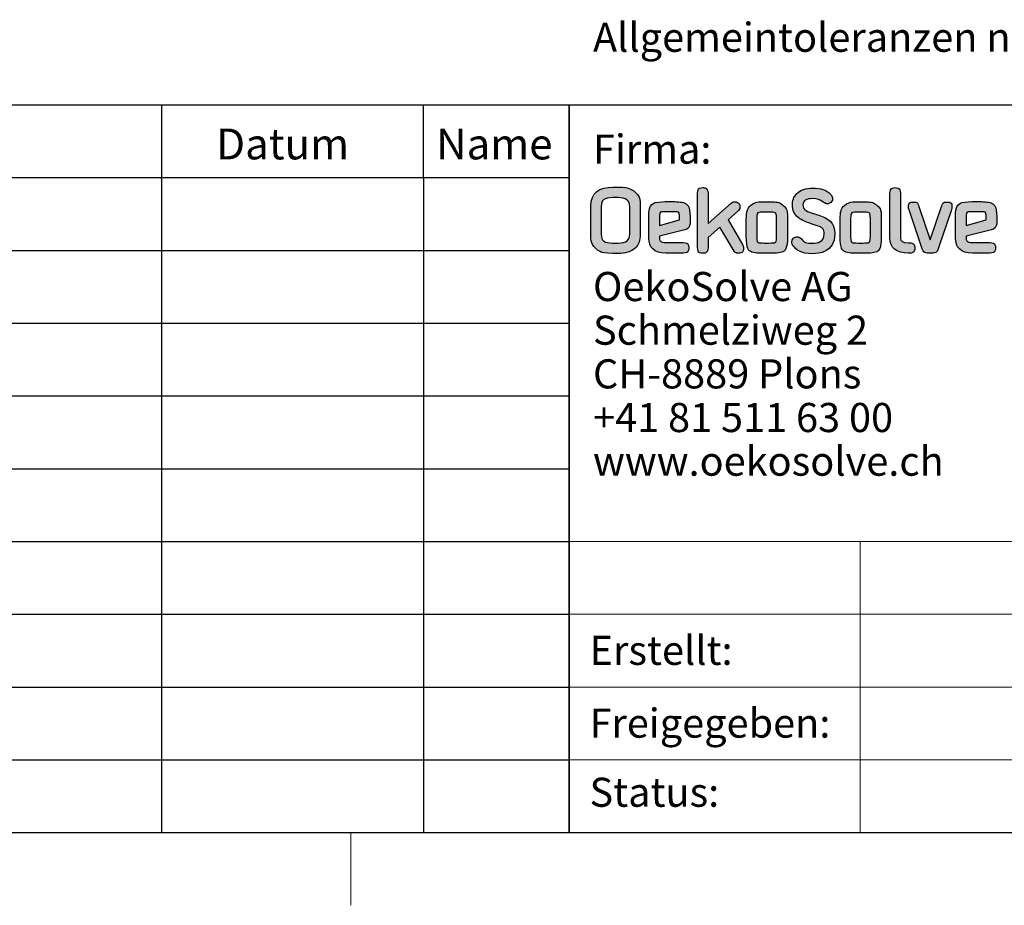
# Model space of a CAD drawing. Units: millimetres. Extents: x 5 to 415, y 0 to 297.
# Drawn here: x 197 to 265, y 0 to 61 of the extents above; entities that cross this region are included whole.
import ezdxf

# ---------------------------------------------------------------- set-up
doc = ezdxf.new("R2010")
doc.units = ezdxf.units.MM
for name, color, linetype in [('1', 179, 'Continuous'), ('FORMAT', 7, 'Continuous'), ('SLD-0', 179, 'Continuous')]:
    doc.layers.add(name, color=color, linetype=linetype)
doc.styles.add('SLDTEXTSTYLE0', font='TXT', dxfattribs={"width": 0.75})
doc.styles.add('SLDTEXTSTYLE1', font='TXT', dxfattribs={"width": 0.6875})

# ---------------------------------------------------------------- blocks, each defined once
blk = doc.blocks.new('OS Logo')
at = {"linetype": 'Continuous'}
h = blk.add_hatch(color=7, dxfattribs=at)
edge = h.paths.add_edge_path(flags=0)
edge.add_spline(control_points=[(20.3, 2.48), (18.52, 0.82), (15.82, 0.12), (12.53, 0.12)], knot_values=[0, 0, 0, 0, 1, 1, 1, 1], weights=[1, 1, 1, 1], degree=3, periodic=0)
edge.add_line((12.53, 0.12), (10.07, 0.12))
edge.add_spline(control_points=[(10.07, 0.12), (6.54, 0.12), (3.96, 0.86), (2.25, 2.48), (0.66, 3.98), (0, 6.2), (0, 8.98)], knot_values=[0, 0, 0, 0, 1, 2, 3, 4, 4, 4, 4], weights=[1, 1, 1, 1, 1, 1, 1], degree=3, periodic=0)
edge.add_line((0, 8.98), (0, 21.66))
edge.add_spline(control_points=[(0, 21.66), (0, 28.22), (4, 30.48), (10.07, 30.48)], knot_values=[0, 0, 0, 0, 1, 1, 1, 1], weights=[1, 1, 1, 1], degree=3, periodic=0)
edge.add_line((10.07, 30.48), (12.53, 30.48))
edge.add_spline(control_points=[(12.53, 30.48), (15.57, 30.48), (18.29, 29.91), (20.16, 28.34), (21.81, 26.96), (22.68, 24.66), (22.68, 21.66)], knot_values=[0, 0, 0, 0, 1, 2, 3, 4, 4, 4, 4], weights=[1, 1, 1, 1, 1, 1, 1], degree=3, periodic=0)
edge.add_line((22.68, 21.66), (22.68, 8.98))
edge.add_spline(control_points=[(22.68, 8.98), (22.68, 6.14), (21.89, 3.97), (20.3, 2.48)], knot_values=[0, 0, 0, 0, 1, 1, 1, 1], weights=[1, 1, 1, 1], degree=3, periodic=0)
edge = h.paths.add_edge_path(flags=0)
edge.add_line((17.82, 8.9), (17.82, 21.66))
edge.add_spline(control_points=[(17.82, 21.66), (17.82, 24.32), (16.18, 25.73), (12.53, 25.73)], knot_values=[0, 0, 0, 0, 1, 1, 1, 1], weights=[1, 1, 1, 1], degree=3, periodic=0)
edge.add_line((12.53, 25.73), (10.07, 25.73))
edge.add_spline(control_points=[(10.07, 25.73), (6.18, 25.73), (4.78, 24.52), (4.78, 21.66)], knot_values=[0, 0, 0, 0, 1, 1, 1, 1], weights=[1, 1, 1, 1], degree=3, periodic=0)
edge.add_line((4.78, 21.66), (4.78, 8.94))
edge.add_spline(control_points=[(4.78, 8.94), (4.78, 5.86), (6.24, 4.87), (10.07, 4.87)], knot_values=[0, 0, 0, 0, 1, 1, 1, 1], weights=[1, 1, 1, 1], degree=3, periodic=0)
edge.add_line((10.07, 4.87), (12.53, 4.87))
edge.add_spline(control_points=[(12.53, 4.87), (16.33, 4.87), (17.82, 6.28), (17.82, 8.9)], knot_values=[0, 0, 0, 0, 1, 1, 1, 1], weights=[1, 1, 1, 1], degree=3, periodic=0)
h = blk.add_hatch(color=7, dxfattribs=at)
edge = h.paths.add_edge_path(flags=0)
edge.add_spline(control_points=[(68.29, 21.34), (68.29, 20.55), (67.9, 19.86), (67.31, 19.44)], knot_values=[0, 0, 0, 0, 1, 1, 1, 1], weights=[1, 1, 1, 1], degree=3, periodic=0)
edge.add_line((67.31, 19.44), (62.93, 15.5))
edge.add_line((62.93, 15.5), (69.6, 3.89))
edge.add_spline(control_points=[(69.6, 3.89), (69.77, 3.58), (69.98, 3.13), (69.98, 2.59), (69.98, 1.27), (68.91, 0.2), (67.59, 0.2), (66.88, 0.2), (66.07, 0.48), (65.67, 1.17)], knot_values=[0, 0, 0, 0, 1, 2, 3, 4, 5, 6, 7, 7, 7, 7], weights=[1, 1, 1, 1, 1, 1, 1, 1, 1, 1], degree=3, periodic=0)
edge.add_line((65.67, 1.17), (59.11, 12.1))
edge.add_line((59.11, 12.1), (53.7, 7.42))
edge.add_line((53.7, 7.42), (53.7, 2.84))
edge.add_spline(control_points=[(53.7, 2.84), (53.7, 1.3), (52.67, 0.2), (51.27, 0.2), (49.85, 0.2), (48.92, 1.33), (48.92, 2.84)], knot_values=[0, 0, 0, 0, 1, 2, 3, 4, 4, 4, 4], weights=[1, 1, 1, 1, 1, 1, 1], degree=3, periodic=0)
edge.add_line((48.92, 2.84), (48.92, 27.68))
edge.add_spline(control_points=[(48.92, 27.68), (48.92, 29.15), (49.85, 30.28), (51.27, 30.28), (52.66, 30.28), (53.7, 29.18), (53.7, 27.68)], knot_values=[0, 0, 0, 0, 1, 2, 3, 4, 4, 4, 4], weights=[1, 1, 1, 1, 1, 1, 1], degree=3, periodic=0)
edge.add_line((53.7, 27.68), (53.7, 13.86))
edge.add_line((53.7, 13.86), (64.36, 23.17))
edge.add_spline(control_points=[(64.36, 23.17), (64.77, 23.53), (65.29, 23.73), (65.9, 23.73), (67.22, 23.73), (68.29, 22.66), (68.29, 21.34)], knot_values=[0, 0, 0, 0, 1, 2, 3, 4, 4, 4, 4], weights=[1, 1, 1, 1, 1, 1, 1], degree=3, periodic=0)
h = blk.add_hatch(color=7, dxfattribs=at)
edge = h.paths.add_edge_path(flags=0)
edge.add_spline(control_points=[(98.11, 20.17), (99.33, 19.08), (102.45, 18.28), (104.02, 17.81)], knot_values=[16, 16, 16, 16, 17, 17, 17, 17], weights=[1, 1, 1, 1], degree=3, periodic=0)
edge.add_spline(control_points=[(104.02, 17.81), (108.62, 16.42), (111.72, 14.52), (111.72, 9.14), (111.72, 0.52), (104.26, 0), (101.57, 0)], knot_values=[17, 17, 17, 17, 18, 18, 18, 19, 19, 19, 19], weights=[1, 1, 1, 1, 1, 1, 1], degree=3, periodic=0)
edge.add_spline(control_points=[(101.57, 0), (96.09, 0), (94.13, 1.72), (92.66, 3.67)], knot_values=[0, 0, 0, 0, 1, 1, 1, 1], weights=[1, 1, 1, 1], degree=3, periodic=0)
edge.add_spline(control_points=[(92.66, 3.67), (92.16, 4.3), (91.44, 6.08), (93.04, 7.27)], knot_values=[1, 1, 1, 1, 2, 2, 2, 2], weights=[1, 1, 1, 1], degree=3, periodic=0)
edge.add_spline(control_points=[(93.04, 7.27), (94.37, 8.25), (95.51, 7.74), (96.49, 6.76)], knot_values=[2, 2, 2, 2, 3, 3, 3, 3], weights=[1, 1, 1, 1], degree=3, periodic=0)
edge.add_spline(control_points=[(96.49, 6.76), (97.77, 5.11), (98.58, 4.82), (101.57, 4.82), (103.93, 4.82), (106.9, 5.27), (106.9, 9.1), (106.9, 11.39), (106.54, 12), (102.32, 13.31)], knot_values=[3, 3, 3, 3, 4, 4, 4, 5, 5, 5, 6, 6, 6, 6], weights=[1, 1, 1, 1, 1, 1, 1, 1, 1, 1], degree=3, periodic=0)
edge.add_spline(control_points=[(102.32, 13.31), (98.49, 14.52), (96.78, 15.15), (95.05, 16.55)], knot_values=[6, 6, 6, 6, 7, 7, 7, 7], weights=[1, 1, 1, 1], degree=3, periodic=0)
edge.add_spline(control_points=[(95.05, 16.55), (93.35, 17.89), (92.27, 19.73), (92.32, 22.6)], knot_values=[7, 7, 7, 7, 8, 8, 8, 8], weights=[1, 1, 1, 1], degree=3, periodic=0)
edge.add_spline(control_points=[(92.32, 22.6), (92.32, 24.22), (92.85, 25.91), (94.43, 27.58)], knot_values=[8, 8, 8, 8, 9, 9, 9, 9], weights=[1, 1, 1, 1], degree=3, periodic=0)
edge.add_spline(control_points=[(94.43, 27.58), (96.05, 29.29), (98.39, 30.07), (101.66, 30.07), (105.28, 30.07), (107.79, 29.41), (109.94, 27.09)], knot_values=[9, 9, 9, 9, 10, 10, 10, 11, 11, 11, 11], weights=[1, 1, 1, 1, 1, 1, 1], degree=3, periodic=0)
edge.add_spline(control_points=[(109.94, 27.09), (110.49, 26.5), (111.54, 24.96), (109.91, 23.48)], knot_values=[11, 11, 11, 11, 12, 12, 12, 12], weights=[1, 1, 1, 1], degree=3, periodic=0)
edge.add_spline(control_points=[(109.91, 23.48), (108.36, 22.09), (106.86, 23.28), (106.5, 23.6)], knot_values=[12, 12, 12, 12, 13, 13, 13, 13], weights=[1, 1, 1, 1], degree=3, periodic=0)
edge.add_spline(control_points=[(106.5, 23.6), (105.12, 24.83), (103.59, 25.25), (101.66, 25.25), (98.81, 25.25), (97.18, 24.51), (97.18, 22.23), (97.18, 21.16), (97.32, 20.89), (98.11, 20.17)], knot_values=[13, 13, 13, 13, 14, 14, 14, 15, 15, 15, 16, 16, 16, 16], weights=[1, 1, 1, 1, 1, 1, 1, 1, 1, 1], degree=3, periodic=0)
h = blk.add_hatch(color=7, dxfattribs=at)
edge = h.paths.add_edge_path(flags=0)
edge.add_spline(control_points=[(136.96, 27.68), (136.96, 29.18), (138, 30.28), (139.39, 30.28), (140.78, 30.28), (141.82, 29.18), (141.82, 27.68)], knot_values=[0, 0, 0, 0, 1, 2, 3, 4, 4, 4, 4], weights=[1, 1, 1, 1, 1, 1, 1], degree=3, periodic=0)
edge.add_line((141.82, 27.68), (141.82, 7.16))
edge.add_spline(control_points=[(141.82, 7.16), (141.82, 5.75), (142.59, 5.03), (145.45, 5.03)], knot_values=[0, 0, 0, 0, 1, 1, 1, 1], weights=[1, 1, 1, 1], degree=3, periodic=0)
edge.add_line((145.45, 5.03), (145.85, 5.03))
edge.add_spline(control_points=[(145.85, 5.03), (147.35, 5.03), (148.44, 3.98), (148.44, 2.59), (148.44, 1.18), (147.32, 0.24), (145.85, 0.24)], knot_values=[0, 0, 0, 0, 1, 2, 3, 4, 4, 4, 4], weights=[1, 1, 1, 1, 1, 1, 1], degree=3, periodic=0)
edge.add_line((145.85, 0.24), (145.37, 0.24))
edge.add_spline(control_points=[(145.37, 0.24), (140.06, 0.24), (136.96, 2.8), (136.96, 7.16)], knot_values=[0, 0, 0, 0, 1, 1, 1, 1], weights=[1, 1, 1, 1], degree=3, periodic=0)
edge.add_line((136.96, 7.16), (136.96, 27.68))
h = blk.add_hatch(color=7, dxfattribs=at)
edge = h.paths.add_edge_path(flags=0)
edge.add_spline(control_points=[(31.43, 8.03), (31.43, 5.39), (31.7, 5.07), (36.06, 5.11)], knot_values=[0, 0, 0, 0, 1, 1, 1, 1], weights=[1, 1, 1, 1], degree=3, periodic=0)
edge.add_line((36.06, 5.11), (42.34, 5.15))
edge.add_spline(control_points=[(42.34, 5.15), (43.85, 5.15), (44.94, 4.05), (44.94, 2.67), (44.94, 1.27), (43.83, 0.28), (42.34, 0.28)], knot_values=[0, 0, 0, 0, 1, 2, 3, 4, 4, 4, 4], weights=[1, 1, 1, 1, 1, 1, 1], degree=3, periodic=0)
edge.add_line((42.34, 0.28), (34.33, 0.28))
edge.add_spline(control_points=[(34.33, 0.28), (28.82, 0.28), (26.56, 3.03), (26.56, 7.16)], knot_values=[0, 0, 0, 0, 1, 1, 1, 1], weights=[1, 1, 1, 1], degree=3, periodic=0)
edge.add_line((26.56, 7.16), (26.56, 16.94))
edge.add_spline(control_points=[(26.56, 16.94), (26.56, 21.93), (29.09, 23.89), (35.7, 23.89), (43.09, 23.89), (45.48, 21.94), (45.48, 16.94)], knot_values=[0, 0, 0, 0, 1, 2, 3, 4, 4, 4, 4], weights=[1, 1, 1, 1, 1, 1, 1], degree=3, periodic=0)
edge.add_line((45.48, 16.94), (45.48, 13.76))
edge.add_spline(control_points=[(45.48, 13.76), (45.43, 12.24), (44.5, 11.31), (43.01, 10.9)], knot_values=[0, 0, 0, 0, 1, 1, 1, 1], weights=[1, 1, 1, 1], degree=3, periodic=0)
edge.add_line((43.01, 10.9), (31.43, 8.03))
edge = h.paths.add_edge_path(flags=0)
edge.add_line((31.43, 12.87), (40.66, 15.52))
edge.add_spline(control_points=[(40.66, 15.52), (40.66, 18.82), (40.4, 19.23), (35.7, 19.23), (31.9, 19.23), (31.43, 18.82), (31.43, 15.52)], knot_values=[0, 0, 0, 0, 1, 2, 3, 4, 4, 4, 4], weights=[1, 1, 1, 1, 1, 1, 1], degree=3, periodic=0)
edge.add_line((31.43, 15.52), (31.43, 12.87))
h = blk.add_hatch(color=7, dxfattribs=at)
edge = h.paths.add_edge_path(flags=0)
edge.add_spline(control_points=[(73.14, 22.12), (74.58, 23.38), (77.02, 23.81), (80.65, 23.81), (84.28, 23.81), (86.72, 23.38), (88.16, 22.12), (89.68, 20.83), (90.07, 18.8), (90.07, 15.93)], knot_values=[0, 0, 0, 0, 1, 2, 3, 4, 5, 6, 7, 7, 7, 7], weights=[1, 1, 1, 1, 1, 1, 1, 1, 1, 1], degree=3, periodic=0)
edge.add_line((90.07, 15.93), (90.07, 8.01))
edge.add_spline(control_points=[(90.07, 8.01), (90.07, 2.13), (88.12, 0.2), (80.65, 0.2), (73, 0.2), (71.23, 2.31), (71.23, 8.01)], knot_values=[0, 0, 0, 0, 1, 2, 3, 4, 4, 4, 4], weights=[1, 1, 1, 1, 1, 1, 1], degree=3, periodic=0)
edge.add_line((71.23, 8.01), (71.23, 16.01))
edge.add_spline(control_points=[(71.23, 16.01), (71.23, 18.81), (71.62, 20.83), (73.14, 22.12)], knot_values=[0, 0, 0, 0, 1, 1, 1, 1], weights=[1, 1, 1, 1], degree=3, periodic=0)
edge = h.paths.add_edge_path(flags=0)
edge.add_line((76.01, 16.01), (76.01, 8.01))
edge.add_spline(control_points=[(76.01, 8.01), (76.01, 5.51), (76.4, 4.91), (80.65, 4.91), (84.63, 4.91), (85.04, 5.49), (85.04, 8.01)], knot_values=[0, 0, 0, 0, 1, 2, 3, 4, 4, 4, 4], weights=[1, 1, 1, 1, 1, 1, 1], degree=3, periodic=0)
edge.add_line((85.04, 8.01), (85.04, 16.01))
edge.add_spline(control_points=[(85.04, 16.01), (85.04, 18.51), (84.49, 19.11), (80.65, 19.11), (76.34, 19.11), (76.01, 18.44), (76.01, 16.01)], knot_values=[0, 0, 0, 0, 1, 2, 3, 4, 4, 4, 4], weights=[1, 1, 1, 1, 1, 1, 1], degree=3, periodic=0)
h = blk.add_hatch(color=7, dxfattribs=at)
edge = h.paths.add_edge_path(flags=0)
edge.add_spline(control_points=[(116.13, 22.12), (117.58, 23.38), (120.02, 23.81), (123.65, 23.81), (127.28, 23.81), (129.71, 23.38), (131.16, 22.12), (132.68, 20.83), (133.07, 18.8), (133.07, 15.93)], knot_values=[0, 0, 0, 0, 1, 2, 3, 4, 5, 6, 7, 7, 7, 7], weights=[1, 1, 1, 1, 1, 1, 1, 1, 1, 1], degree=3, periodic=0)
edge.add_line((133.07, 15.93), (133.07, 8.01))
edge.add_spline(control_points=[(133.07, 8.01), (133.07, 2.13), (131.12, 0.2), (123.65, 0.2), (116, 0.2), (114.23, 2.31), (114.23, 8.01)], knot_values=[0, 0, 0, 0, 1, 2, 3, 4, 4, 4, 4], weights=[1, 1, 1, 1, 1, 1, 1], degree=3, periodic=0)
edge.add_line((114.23, 8.01), (114.23, 16.01))
edge.add_spline(control_points=[(114.23, 16.01), (114.23, 18.81), (114.62, 20.83), (116.13, 22.12)], knot_values=[0, 0, 0, 0, 1, 1, 1, 1], weights=[1, 1, 1, 1], degree=3, periodic=0)
edge = h.paths.add_edge_path(flags=0)
edge.add_line((119.01, 16.01), (119.01, 8.01))
edge.add_spline(control_points=[(119.01, 8.01), (119.01, 5.51), (119.4, 4.91), (123.65, 4.91), (127.63, 4.91), (128.04, 5.49), (128.04, 8.01)], knot_values=[0, 0, 0, 0, 1, 2, 3, 4, 4, 4, 4], weights=[1, 1, 1, 1, 1, 1, 1], degree=3, periodic=0)
edge.add_line((128.04, 8.01), (128.04, 16.01))
edge.add_spline(control_points=[(128.04, 16.01), (128.04, 18.51), (127.48, 19.11), (123.65, 19.11), (119.34, 19.11), (119.01, 18.44), (119.01, 16.01)], knot_values=[0, 0, 0, 0, 1, 2, 3, 4, 4, 4, 4], weights=[1, 1, 1, 1, 1, 1, 1], degree=3, periodic=0)
h = blk.add_hatch(color=7, dxfattribs=at)
edge = h.paths.add_edge_path(flags=0)
edge.add_spline(control_points=[(145.91, 19.69), (145.3, 21.53), (145.58, 23.69), (147.87, 23.69), (149.42, 23.69), (149.94, 22.72), (150.32, 21.58)], knot_values=[0, 0, 0, 0, 1, 2, 3, 4, 4, 4, 4], weights=[1, 1, 1, 1, 1, 1, 1], degree=3, periodic=0)
edge.add_line((150.32, 21.58), (155.47, 6.39))
edge.add_line((155.47, 6.39), (160.62, 21.58))
edge.add_spline(control_points=[(160.62, 21.58), (161, 22.72), (161.52, 23.69), (163.07, 23.69), (165.37, 23.69), (165.6, 21.52), (164.99, 19.69)], knot_values=[0, 0, 0, 0, 1, 2, 3, 4, 4, 4, 4], weights=[1, 1, 1, 1, 1, 1, 1], degree=3, periodic=0)
edge.add_line((164.99, 19.69), (159.61, 3.65))
edge.add_spline(control_points=[(159.61, 3.65), (158.85, 1.4), (158.33, 0.24), (155.47, 0.24), (152.59, 0.24), (152.06, 1.37), (151.29, 3.65)], knot_values=[0, 0, 0, 0, 1, 2, 3, 4, 4, 4, 4], weights=[1, 1, 1, 1, 1, 1, 1], degree=3, periodic=0)
edge.add_line((151.29, 3.65), (145.91, 19.69))
h = blk.add_hatch(color=7, dxfattribs=at)
edge = h.paths.add_edge_path(flags=0)
edge.add_spline(control_points=[(171.87, 8.03), (171.88, 5.39), (172.15, 5.07), (176.5, 5.11)], knot_values=[0, 0, 0, 0, 1, 1, 1, 1], weights=[1, 1, 1, 1], degree=3, periodic=0)
edge.add_line((176.5, 5.11), (182.79, 5.15))
edge.add_spline(control_points=[(182.79, 5.15), (184.3, 5.15), (185.38, 4.05), (185.38, 2.67), (185.38, 1.27), (184.27, 0.28), (182.79, 0.28)], knot_values=[0, 0, 0, 0, 1, 2, 3, 4, 4, 4, 4], weights=[1, 1, 1, 1, 1, 1, 1], degree=3, periodic=0)
edge.add_line((182.79, 0.28), (174.77, 0.28))
edge.add_spline(control_points=[(174.77, 0.28), (169.27, 0.28), (167.01, 3.03), (167.01, 7.16)], knot_values=[0, 0, 0, 0, 1, 1, 1, 1], weights=[1, 1, 1, 1], degree=3, periodic=0)
edge.add_line((167.01, 7.16), (167.01, 16.94))
edge.add_spline(control_points=[(167.01, 16.94), (167.01, 21.93), (169.54, 23.89), (176.14, 23.89), (183.54, 23.89), (185.93, 21.94), (185.93, 16.94)], knot_values=[0, 0, 0, 0, 1, 2, 3, 4, 4, 4, 4], weights=[1, 1, 1, 1, 1, 1, 1], degree=3, periodic=0)
edge.add_line((185.93, 16.94), (185.93, 13.76))
edge.add_spline(control_points=[(185.93, 13.76), (185.87, 12.24), (184.94, 11.31), (183.46, 10.9)], knot_values=[0, 0, 0, 0, 1, 1, 1, 1], weights=[1, 1, 1, 1], degree=3, periodic=0)
edge.add_line((183.46, 10.9), (171.87, 8.03))
edge = h.paths.add_edge_path(flags=0)
edge.add_line((171.87, 12.87), (181.11, 15.52))
edge.add_spline(control_points=[(181.11, 15.52), (181.11, 18.82), (180.84, 19.23), (176.14, 19.23), (172.35, 19.23), (171.87, 18.82), (171.87, 15.52)], knot_values=[0, 0, 0, 0, 1, 2, 3, 4, 4, 4, 4], weights=[1, 1, 1, 1, 1, 1, 1], degree=3, periodic=0)
edge.add_line((171.87, 15.52), (171.87, 12.87))
at = {"color": 7}
for p, q in [((10.07, 30.48), (12.53, 30.48)), ((48.92, 2.84), (48.92, 27.68)), ((53.7, 27.68), (53.7, 13.86)), ((136.96, 7.16), (136.96, 27.68)), ((141.82, 27.68), (141.82, 7.16)), ((12.53, 25.73), (10.07, 25.73)), ((53.7, 13.86), (64.36, 23.17)), ((0, 8.98), (0, 21.66)), ((4.78, 21.66), (4.78, 8.94)), ((17.82, 8.9), (17.82, 21.66)), ((22.68, 21.66), (22.68, 8.98)), ((67.31, 19.44), (62.93, 15.5)), ((151.29, 3.65), (145.91, 19.69)), ((150.32, 21.58), (155.47, 6.39)), ((155.47, 6.39), (160.62, 21.58)), ((164.99, 19.69), (159.61, 3.65)), ((26.56, 7.16), (26.56, 16.94)), ((31.43, 15.52), (31.43, 12.87)), ((31.43, 12.87), (40.66, 15.52)), ((45.48, 16.94), (45.48, 13.76)), ((62.93, 15.5), (69.6, 3.89)), ((71.23, 8.01), (71.23, 16.01)), ((76.01, 16.01), (76.01, 8.01)), ((85.04, 8.01), (85.04, 16.01)), ((90.07, 15.93), (90.07, 8.01)), ((114.23, 8.01), (114.23, 16.01)), ((119.01, 16.01), (119.01, 8.01)), ((128.04, 8.01), (128.04, 16.01)), ((133.07, 15.93), (133.07, 8.01)), ((167.01, 7.16), (167.01, 16.94)), ((171.87, 15.52), (171.87, 12.87)), ((171.87, 12.87), (181.11, 15.52)), ((185.93, 16.94), (185.93, 13.76)), ((43.01, 10.9), (31.43, 8.03)), ((59.11, 12.1), (53.7, 7.42)), ((65.67, 1.17), (59.11, 12.1)), ((183.46, 10.9), (171.87, 8.03)), ((10.07, 4.87), (12.53, 4.87)), ((36.06, 5.11), (42.34, 5.15)), ((53.7, 7.42), (53.7, 2.84)), ((145.45, 5.03), (145.85, 5.03)), ((176.5, 5.11), (182.79, 5.15)), ((12.53, 0.12), (10.07, 0.12)), ((42.34, 0.28), (34.33, 0.28)), ((145.85, 0.24), (145.37, 0.24)), ((182.79, 0.28), (174.77, 0.28))]:
    blk.add_line(p, q, dxfattribs=at)
for points in [[(0, 21.66), (0, 28.22), (4, 30.48), (10.07, 30.48)], [(12.53, 30.48), (15.57, 30.48), (18.29, 29.91), (20.16, 28.34), (21.81, 26.96), (22.68, 24.66), (22.68, 21.66)], [(48.92, 27.68), (48.92, 29.15), (49.85, 30.28), (51.27, 30.28), (52.66, 30.28), (53.7, 29.18), (53.7, 27.68)], [(92.32, 22.6), (92.32, 24.22), (92.85, 25.91), (94.43, 27.58)], [(109.94, 27.09), (110.49, 26.5), (111.54, 24.96), (109.91, 23.48)], [(136.96, 27.68), (136.96, 29.18), (138, 30.28), (139.39, 30.28), (140.78, 30.28), (141.82, 29.18), (141.82, 27.68)], [(10.07, 25.73), (6.18, 25.73), (4.78, 24.52), (4.78, 21.66)], [(17.82, 21.66), (17.82, 24.32), (16.18, 25.73), (12.53, 25.73)], [(26.56, 16.94), (26.56, 21.93), (29.09, 23.89), (35.7, 23.89), (43.09, 23.89), (45.48, 21.94), (45.48, 16.94)], [(64.36, 23.17), (64.77, 23.53), (65.29, 23.73), (65.9, 23.73), (67.22, 23.73), (68.29, 22.66), (68.29, 21.34)], [(73.14, 22.12), (74.58, 23.38), (77.02, 23.81), (80.65, 23.81), (84.28, 23.81), (86.72, 23.38), (88.16, 22.12), (89.68, 20.83), (90.07, 18.8), (90.07, 15.93)], [(95.05, 16.55), (93.35, 17.89), (92.27, 19.73), (92.32, 22.6)], [(109.91, 23.48), (108.36, 22.09), (106.86, 23.28), (106.5, 23.6)], [(116.13, 22.12), (117.58, 23.38), (120.02, 23.81), (123.65, 23.81), (127.28, 23.81), (129.71, 23.38), (131.16, 22.12), (132.68, 20.83), (133.07, 18.8), (133.07, 15.93)], [(145.91, 19.69), (145.3, 21.53), (145.58, 23.69), (147.87, 23.69), (149.42, 23.69), (149.94, 22.72), (150.32, 21.58)], [(160.62, 21.58), (161, 22.72), (161.52, 23.69), (163.07, 23.69), (165.37, 23.69), (165.6, 21.52), (164.99, 19.69)], [(167.01, 16.94), (167.01, 21.93), (169.54, 23.89), (176.14, 23.89), (183.54, 23.89), (185.93, 21.94), (185.93, 16.94)], [(40.66, 15.52), (40.66, 18.82), (40.4, 19.23), (35.7, 19.23), (31.9, 19.23), (31.43, 18.82), (31.43, 15.52)], [(68.29, 21.34), (68.29, 20.55), (67.9, 19.86), (67.31, 19.44)], [(71.23, 16.01), (71.23, 18.81), (71.62, 20.83), (73.14, 22.12)], [(85.04, 16.01), (85.04, 18.51), (84.49, 19.11), (80.65, 19.11), (76.34, 19.11), (76.01, 18.44), (76.01, 16.01)], [(98.11, 20.17), (99.33, 19.08), (102.45, 18.28), (104.02, 17.81)], [(114.23, 16.01), (114.23, 18.81), (114.62, 20.83), (116.13, 22.12)], [(128.04, 16.01), (128.04, 18.51), (127.48, 19.11), (123.65, 19.11), (119.34, 19.11), (119.01, 18.44), (119.01, 16.01)], [(181.11, 15.52), (181.11, 18.82), (180.84, 19.23), (176.14, 19.23), (172.35, 19.23), (171.87, 18.82), (171.87, 15.52)], [(45.48, 13.76), (45.43, 12.24), (44.5, 11.31), (43.01, 10.9)], [(102.32, 13.31), (98.49, 14.52), (96.78, 15.15), (95.05, 16.55)], [(185.93, 13.76), (185.87, 12.24), (184.94, 11.31), (183.46, 10.9)], [(10.07, 0.12), (6.54, 0.12), (3.96, 0.86), (2.25, 2.48), (0.66, 3.98), (0, 6.2), (0, 8.98)], [(4.78, 8.94), (4.78, 5.86), (6.24, 4.87), (10.07, 4.87)], [(12.53, 4.87), (16.33, 4.87), (17.82, 6.28), (17.82, 8.9)], [(22.68, 8.98), (22.68, 6.14), (21.89, 3.97), (20.3, 2.48)], [(34.33, 0.28), (28.82, 0.28), (26.56, 3.03), (26.56, 7.16)], [(31.43, 8.03), (31.43, 5.39), (31.7, 5.07), (36.06, 5.11)], [(42.34, 5.15), (43.85, 5.15), (44.94, 4.05), (44.94, 2.67), (44.94, 1.27), (43.83, 0.28), (42.34, 0.28)], [(90.07, 8.01), (90.07, 2.13), (88.12, 0.2), (80.65, 0.2), (73, 0.2), (71.23, 2.31), (71.23, 8.01)], [(76.01, 8.01), (76.01, 5.51), (76.4, 4.91), (80.65, 4.91), (84.63, 4.91), (85.04, 5.49), (85.04, 8.01)], [(92.66, 3.67), (92.16, 4.3), (91.44, 6.08), (93.04, 7.27)], [(93.04, 7.27), (94.37, 8.25), (95.51, 7.74), (96.49, 6.76)], [(133.07, 8.01), (133.07, 2.13), (131.12, 0.2), (123.65, 0.2), (116, 0.2), (114.23, 2.31), (114.23, 8.01)], [(119.01, 8.01), (119.01, 5.51), (119.4, 4.91), (123.65, 4.91), (127.63, 4.91), (128.04, 5.49), (128.04, 8.01)], [(145.37, 0.24), (140.06, 0.24), (136.96, 2.8), (136.96, 7.16)], [(141.82, 7.16), (141.82, 5.75), (142.59, 5.03), (145.45, 5.03)], [(145.85, 5.03), (147.35, 5.03), (148.44, 3.98), (148.44, 2.59), (148.44, 1.18), (147.32, 0.24), (145.85, 0.24)], [(174.77, 0.28), (169.27, 0.28), (167.01, 3.03), (167.01, 7.16)], [(171.87, 8.03), (171.88, 5.39), (172.15, 5.07), (176.5, 5.11)], [(182.79, 5.15), (184.3, 5.15), (185.38, 4.05), (185.38, 2.67), (185.38, 1.27), (184.27, 0.28), (182.79, 0.28)], [(20.3, 2.48), (18.52, 0.82), (15.82, 0.12), (12.53, 0.12)], [(53.7, 2.84), (53.7, 1.3), (52.67, 0.2), (51.27, 0.2), (49.85, 0.2), (48.92, 1.33), (48.92, 2.84)], [(69.6, 3.89), (69.77, 3.58), (69.98, 3.13), (69.98, 2.59), (69.98, 1.27), (68.91, 0.2), (67.59, 0.2), (66.88, 0.2), (66.07, 0.48), (65.67, 1.17)], [(101.57, 0), (96.09, 0), (94.13, 1.72), (92.66, 3.67)], [(159.61, 3.65), (158.85, 1.4), (158.33, 0.24), (155.47, 0.24), (152.59, 0.24), (152.06, 1.37), (151.29, 3.65)]]:
    blk.add_open_spline(points, degree=3, dxfattribs=at)
for points, knots in [([(94.43, 27.58), (96.05, 29.29), (98.39, 30.07), (101.66, 30.07), (105.28, 30.07), (107.79, 29.41), (109.94, 27.09)], [9, 9, 9, 9, 10, 10, 10, 11, 11, 11, 11]), ([(106.5, 23.6), (105.12, 24.83), (103.59, 25.25), (101.66, 25.25), (98.81, 25.25), (97.18, 24.51), (97.18, 22.23), (97.18, 21.16), (97.32, 20.89), (98.11, 20.17)], [13, 13, 13, 13, 14, 14, 14, 15, 15, 15, 16, 16, 16, 16]), ([(104.02, 17.81), (108.62, 16.42), (111.72, 14.52), (111.72, 9.14), (111.72, 0.52), (104.26, 0), (101.57, 0)], [17, 17, 17, 17, 18, 18, 18, 19, 19, 19, 19]), ([(96.49, 6.76), (97.77, 5.11), (98.58, 4.82), (101.57, 4.82), (103.93, 4.82), (106.9, 5.27), (106.9, 9.1), (106.9, 11.39), (106.54, 12), (102.32, 13.31)], [3, 3, 3, 3, 4, 4, 4, 5, 5, 5, 6, 6, 6, 6])]:
    blk.add_open_spline(points, degree=3, knots=knots, dxfattribs=at)
blk = doc.blocks.new('SW_NOTE_1')
at = {"layer": 'FORMAT', "color": 0, "char_height": 2, "attachment_point": 1}
for s, insert, style in [('OekoSolve AG', (0, 2.578), 'SLDTEXTSTYLE0'), ('Schmelziweg 2', (0, -0.422), 'SLDTEXTSTYLE0'), ('CH-8889 Plons', (0, -3.422), 'SLDTEXTSTYLE0'), ('+41 81 511 63 00', (0, -6.422), 'SLDTEXTSTYLE1'), ('www.oekosolve.ch', (0, -9.422), 'SLDTEXTSTYLE0')]:
    blk.add_mtext(s, dxfattribs=dict(at, insert=insert, style=style))

msp = doc.modelspace()

# ---------------------------------------------------------------- linework, layer by layer
at = {"color": 7, "linetype": 'Continuous', "lineweight": 0}
for p, q in [((5, 5), (415, 5)), ((220, 5), (220, 0))]:
    msp.add_line(p, q, dxfattribs=at)
at = {"color": 7, "linetype": 'Continuous', "lineweight": 30}
msp.add_line((150, 5), (235, 5), dxfattribs=at)
at = {"layer": '1', "lineweight": 30}
msp.add_line((235, 55), (235, 5), dxfattribs=at)
at = {"layer": '1', "color": 7, "lineweight": 30}
msp.add_line((235, 5), (235, 55), dxfattribs=at)
at = {"layer": 'FORMAT', "color": 7, "lineweight": 30}
msp.add_line((150, 55), (235, 55), dxfattribs=at)
at = {"layer": 'FORMAT', "color": 7}
for p, q in [((207, 55), (207, 5)), ((150, 50), (235, 50)), ((225, 50), (225, 5)), ((150, 45), (235, 45)), ((150, 40), (235, 40)), ((150, 35), (235, 35)), ((150, 30), (235, 30)), ((150, 25), (235, 25)), ((150, 20), (235, 20)), ((150, 15), (235, 15)), ((150, 10), (235, 10))]:
    msp.add_line(p, q, dxfattribs=at)
at = {"layer": 'FORMAT'}
msp.add_line((225, 50), (225, 55), dxfattribs=at)
at = {"layer": 'FORMAT', "lineweight": 15}
for p, q in [((301, 25), (235, 25)), ((255, 25), (255, 5)), ((301, 20), (235, 20)), ((235, 15), (301, 15)), ((235, 10), (301, 10))]:
    msp.add_line(p, q, dxfattribs=at)
at = {"layer": 'SLD-0', "color": 7, "lineweight": 30}
for p, q in [((235, 55), (415, 55)), ((235, 5), (415, 5))]:
    msp.add_line(p, q, dxfattribs=at)

# ---------------------------------------------------------------- block references
at = {"color": 7, "linetype": 'Continuous', "xscale": 0.15, "yscale": 0.15, "zscale": 0.15}
msp.add_blockref('OS Logo', (236.48361, 44.77163), dxfattribs=at)
at = {"layer": 'FORMAT'}
msp.add_blockref('SW_NOTE_1', (236.63601, 40.93983), dxfattribs=at)

# ---------------------------------------------------------------- texts
at = {"color": 7, "linetype": 'Continuous', "lineweight": 0, "style": 'SLDTEXTSTYLE0'}
for s, insert, char_height, attachment_point in [('Allgemeintoleranzen nach DIN ISO 2768 mittel / Entgraten und scharfe Kanten brechen', (236.63601, 60.64529), 2, 1), ('Datum', (215.31482, 53.36986), 2.116667, 2), ('Name', (229.85885, 53.36986), 2.116667, 2), ('Firma:', (236.63601, 52.95706), 2, 1), ('Erstellt:', (236.40331, 18.51797), 2, 1), ('Freigegeben:', (236.39611, 13.51797), 2, 1), ('Status:', (236.39611, 8.76948), 2, 1)]:
    msp.add_mtext(s, dxfattribs=dict(at, insert=insert, char_height=char_height, attachment_point=attachment_point))

doc.saveas('drawing.dxf')
